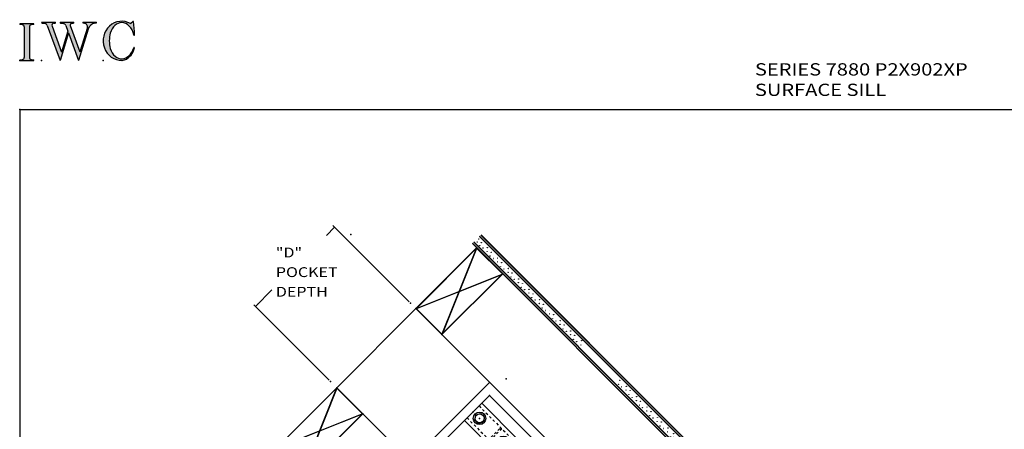
# Model space of a CAD drawing. Extents: x -46.7 to 34, y -45.8 to 47.6.
# Drawn here: x -46.7 to -6.6, y 18.6 to 35.3 of the extents above; entities that cross this region are included whole.
import ezdxf

# ---------------------------------------------------------------- set-up
doc = ezdxf.new("R2010")
doc.units = 0
doc.header["$MEASUREMENT"] = 0
for name, pattern in [('C_SOLID_L', [0]), ('C_SOLID_M', [0]), ('DSH1', [0.1, 0.05, -0.05])]:
    doc.linetypes.add(name, pattern=pattern)
doc.layers.get('0').update_dxf_attribs({"color": 8, "linetype": 'C_SOLID_M'})
doc.layers.add('DITTOS', color=7, linetype='C_SOLID_M')
doc.layers.add('SYMBOLS', color=7, linetype='C_SOLID_M')
doc.styles.get("Standard").update_dxf_attribs({"font": 'monotxt', "height": 0.164063})
doc.dimstyles.get("Standard").update_dxf_attribs({"dimtxt": 0.16, "dimasz": 0.18, "dimexe": 0.18, "dimexo": 0.06, "dimgap": 0.09, "dimtad": 1, "dimcen": 0.09, "dimazin": 3, "dimtfac": 1, "dimtix": 1, "dimtmove": 0, "dimatfit": 3, "dimtolj": 1, "dimtzin": 0})

# ---------------------------------------------------------------- blocks, each defined once
blk = doc.blocks.new('MO_001_S_118_42__S')
e = blk.add_hatch(color=0)
e.paths.add_polyline_path([(0.01, 0), (0.377, 0), (0.378, 0), (0.379, 0), (0.38, 0), (0.381, 0.001), (0.382, 0.001), (0.382, 0.002), (0.383, 0.002), (0.384, 0.003), (0.384, 0.004), (0.385, 0.004), (0.385, 0.005), (0.386, 0.006), (0.386, 0.007), (0.386, 0.008), (0.386, 0.009), (0.386, 0.01), (0.386, 0.011), (0.386, 0.011), (0.386, 0.012), (0.386, 0.013), (0.385, 0.014), (0.385, 0.015), (0.384, 0.016), (0.384, 0.016), (0.383, 0.017), (0.382, 0.017), (0.381, 0.018), (0.38, 0.018), (0.379, 0.019), (0.315, 0.028), (0.312, 0.028), (0.31, 0.029), (0.307, 0.03), (0.304, 0.03), (0.302, 0.031), (0.299, 0.033), (0.296, 0.034), (0.294, 0.035), (0.291, 0.037), (0.289, 0.038), (0.287, 0.04), (0.285, 0.042), (0.282, 0.044), (0.28, 0.046), (0.279, 0.048), (0.277, 0.05), (0.275, 0.052), (0.273, 0.055), (0.272, 0.057), (0.271, 0.06), (0.269, 0.062), (0.268, 0.065), (0.267, 0.067), (0.266, 0.07), (0.266, 0.073), (0.265, 0.076), (0.265, 0.079), (0.264, 0.081), (0.264, 0.087), (0.264, 0.913), (0.264, 0.916), (0.264, 0.919), (0.265, 0.921), (0.265, 0.924), (0.266, 0.927), (0.266, 0.93), (0.267, 0.933), (0.268, 0.935), (0.269, 0.938), (0.271, 0.94), (0.272, 0.943), (0.273, 0.945), (0.275, 0.948), (0.277, 0.95), (0.279, 0.952), (0.28, 0.954), (0.282, 0.956), (0.285, 0.958), (0.287, 0.96), (0.289, 0.962), (0.291, 0.963), (0.294, 0.965), (0.296, 0.966), (0.299, 0.967), (0.302, 0.969), (0.304, 0.97), (0.307, 0.97), (0.31, 0.971), (0.315, 0.972), (0.379, 0.981), (0.38, 0.982), (0.38, 0.982), (0.381, 0.982), (0.382, 0.983), (0.383, 0.983), (0.384, 0.984), (0.384, 0.984), (0.385, 0.985), (0.385, 0.986), (0.386, 0.987), (0.386, 0.988), (0.386, 0.989), (0.386, 0.99), (0.386, 0.99), (0.386, 0.991), (0.386, 0.992), (0.386, 0.993), (0.386, 0.994), (0.385, 0.995), (0.385, 0.996), (0.384, 0.996), (0.384, 0.997), (0.383, 0.998), (0.382, 0.998), (0.382, 0.999), (0.381, 0.999), (0.38, 1), (0.379, 1), (0.377, 1), (0.01, 1), (0.009, 1), (0.009, 1), (0.008, 1), (0.007, 0.999), (0.006, 0.999), (0.005, 0.998), (0.005, 0.998), (0.004, 0.997), (0.003, 0.996), (0.003, 0.996), (0.002, 0.995), (0.002, 0.994), (0.002, 0.993), (0.001, 0.992), (0.001, 0.991), (0.001, 0.99), (0.001, 0.989), (0.002, 0.989), (0.002, 0.988), (0.002, 0.987), (0.003, 0.986), (0.003, 0.985), (0.004, 0.984), (0.004, 0.984), (0.005, 0.983), (0.006, 0.983), (0.007, 0.982), (0.007, 0.982), (0.009, 0.981), (0.072, 0.972), (0.075, 0.972), (0.078, 0.971), (0.081, 0.97), (0.084, 0.97), (0.086, 0.969), (0.089, 0.967), (0.091, 0.966), (0.094, 0.965), (0.096, 0.963), (0.099, 0.962), (0.101, 0.96), (0.103, 0.958), (0.105, 0.956), (0.107, 0.954), (0.109, 0.952), (0.111, 0.95), (0.113, 0.948), (0.114, 0.945), (0.116, 0.943), (0.117, 0.94), (0.118, 0.938), (0.12, 0.935), (0.121, 0.933), (0.121, 0.93), (0.122, 0.927), (0.123, 0.924), (0.123, 0.921), (0.124, 0.919), (0.124, 0.913), (0.124, 0.087), (0.124, 0.084), (0.124, 0.081), (0.123, 0.079), (0.123, 0.076), (0.122, 0.073), (0.121, 0.07), (0.121, 0.067), (0.12, 0.065), (0.118, 0.062), (0.117, 0.06), (0.116, 0.057), (0.114, 0.055), (0.113, 0.052), (0.111, 0.05), (0.109, 0.048), (0.107, 0.046), (0.105, 0.044), (0.103, 0.042), (0.101, 0.04), (0.099, 0.038), (0.096, 0.037), (0.094, 0.035), (0.091, 0.034), (0.089, 0.033), (0.086, 0.031), (0.084, 0.03), (0.081, 0.03), (0.078, 0.029), (0.072, 0.028), (0.009, 0.019), (0.008, 0.018), (0.007, 0.018), (0.007, 0.018), (0.006, 0.017), (0.005, 0.017), (0.004, 0.016), (0.004, 0.016), (0.003, 0.015), (0.003, 0.014), (0.002, 0.013), (0.002, 0.012), (0.002, 0.011), (0.001, 0.011), (0.001, 0.01), (0.001, 0.009), (0.001, 0.008), (0.002, 0.007), (0.002, 0.006), (0.002, 0.005), (0.003, 0.004), (0.003, 0.004), (0.004, 0.003), (0.005, 0.002), (0.005, 0.002), (0.006, 0.001), (0.007, 0.001), (0.008, 0), (0.009, 0)])
e.dxf.unprotected_set("ltscale", 0)
at = {"color": 0, "linetype": 'C_SOLID_L'}
for p, q in [((0.072, 0.972), (0.009, 0.981)), ((0.377, 1), (0.01, 1)), ((0.124, 0.913), (0.124, 0.087)), ((0.264, 0.913), (0.264, 0.087)), ((0.379, 0.981), (0.315, 0.972)), ((0.009, 0.019), (0.072, 0.028)), ((0.01, 0), (0.377, 0)), ((0.315, 0.028), (0.379, 0.019))]:
    blk.add_line(p, q, dxfattribs=at)
for centre, start, end in [((0.064, 0.913), 0.0003, 81.7559), ((0.324, 0.913), 98.244, 180), ((0.064, 0.087), 278.2441, 359.9997), ((0.324, 0.087), 180.0001, 261.756)]:
    blk.add_arc(centre, 0.06, start, end, dxfattribs=at)
for centre, major_axis, ratio, start_param, end_param in [((0.01, 0.991), (0, 0.00931), 0.970002, 0, 3.007242), ((0.377, 0.991), (0, 0.00931), 0.970002, 3.28977, 6.283185), ((0.01, 0.009), (0, -0.00931), 0.97, 3.275944, 6.283185), ((0.377, 0.009), (0, -0.00931), 0.97, 0, 2.993415)]:
    blk.add_ellipse(centre, major_axis=major_axis, ratio=ratio, start_param=start_param, end_param=end_param, dxfattribs=at)
at = {"linetype": 'CONTINUOUS'}
blk.add_point((0, 0), dxfattribs=at).dxf.unprotected_set("ltscale", 0)
blk = doc.blocks.new('MO_001_S_118_56__S')
e = blk.add_hatch(color=0)
e.paths.add_polyline_path([(0.528, 1.04), (0.886, 1.04), (0.887, 1.04), (0.888, 1.04), (0.889, 1.04), (0.89, 1.039), (0.89, 1.039), (0.891, 1.038), (0.892, 1.038), (0.893, 1.037), (0.893, 1.036), (0.894, 1.035), (0.894, 1.034), (0.895, 1.034), (0.895, 1.033), (0.895, 1.032), (0.895, 1.031), (0.895, 1.03), (0.895, 1.029), (0.895, 1.028), (0.895, 1.027), (0.894, 1.026), (0.894, 1.025), (0.893, 1.024), (0.893, 1.023), (0.892, 1.023), (0.891, 1.022), (0.891, 1.021), (0.89, 1.021), (0.889, 1.021), (0.887, 1.02), (0.824, 1.011), (0.822, 1.01), (0.82, 1.01), (0.817, 1.009), (0.815, 1.008), (0.813, 1.007), (0.811, 1.006), (0.809, 1.005), (0.807, 1.003), (0.805, 1.002), (0.804, 1), (0.802, 0.999), (0.801, 0.997), (0.799, 0.995), (0.798, 0.993), (0.797, 0.991), (0.796, 0.989), (0.795, 0.986), (0.794, 0.984), (0.793, 0.982), (0.793, 0.979), (0.792, 0.977), (0.792, 0.975), (0.792, 0.972), (0.792, 0.97), (0.792, 0.967), (0.792, 0.965), (0.792, 0.962), (0.793, 0.96), (0.794, 0.956), (1.058, 0.234), (1.259, 0.895), (1.26, 0.9), (1.261, 0.906), (1.261, 0.911), (1.262, 0.917), (1.261, 0.922), (1.261, 0.928), (1.26, 0.933), (1.259, 0.939), (1.258, 0.944), (1.256, 0.95), (1.255, 0.955), (1.253, 0.96), (1.25, 0.965), (1.248, 0.969), (1.245, 0.974), (1.242, 0.979), (1.238, 0.983), (1.235, 0.987), (1.231, 0.991), (1.227, 0.994), (1.223, 0.998), (1.219, 1.001), (1.215, 1.004), (1.21, 1.006), (1.205, 1.009), (1.201, 1.011), (1.196, 1.012), (1.191, 1.014), (1.181, 1.016), (1.142, 1.022), (1.141, 1.022), (1.14, 1.022), (1.139, 1.022), (1.139, 1.023), (1.138, 1.023), (1.137, 1.024), (1.137, 1.025), (1.136, 1.025), (1.136, 1.026), (1.135, 1.027), (1.135, 1.028), (1.135, 1.029), (1.135, 1.03), (1.135, 1.031), (1.135, 1.031), (1.135, 1.032), (1.135, 1.033), (1.135, 1.034), (1.135, 1.035), (1.136, 1.036), (1.136, 1.037), (1.137, 1.037), (1.138, 1.038), (1.138, 1.038), (1.139, 1.039), (1.14, 1.039), (1.141, 1.04), (1.141, 1.04), (1.143, 1.04), (1.499, 1.04), (1.499, 1.04), (1.5, 1.04), (1.501, 1.04), (1.502, 1.039), (1.503, 1.039), (1.503, 1.038), (1.504, 1.038), (1.505, 1.037), (1.505, 1.036), (1.506, 1.036), (1.506, 1.035), (1.507, 1.034), (1.507, 1.033), (1.507, 1.032), (1.507, 1.031), (1.507, 1.03), (1.507, 1.03), (1.507, 1.029), (1.507, 1.028), (1.506, 1.027), (1.506, 1.026), (1.505, 1.025), (1.505, 1.025), (1.504, 1.024), (1.504, 1.023), (1.503, 1.023), (1.502, 1.022), (1.501, 1.022), (1.5, 1.022), (1.464, 1.016), (1.455, 1.015), (1.447, 1.013), (1.439, 1.011), (1.431, 1.009), (1.424, 1.007), (1.416, 1.004), (1.408, 1), (1.401, 0.997), (1.393, 0.993), (1.386, 0.989), (1.379, 0.985), (1.372, 0.98), (1.365, 0.975), (1.358, 0.97), (1.352, 0.965), (1.345, 0.959), (1.339, 0.953), (1.334, 0.947), (1.328, 0.94), (1.322, 0.934), (1.317, 0.927), (1.312, 0.92), (1.308, 0.913), (1.303, 0.905), (1.299, 0.898), (1.295, 0.89), (1.291, 0.882), (1.288, 0.874), (1.28, 0.853), (1.021, 0), (0.746, 0.751), (0.518, 0), (0.168, 0.959), (0.167, 0.962), (0.165, 0.964), (0.164, 0.967), (0.163, 0.969), (0.162, 0.971), (0.16, 0.974), (0.159, 0.976), (0.157, 0.978), (0.155, 0.98), (0.154, 0.982), (0.152, 0.984), (0.15, 0.986), (0.148, 0.988), (0.146, 0.99), (0.144, 0.992), (0.142, 0.993), (0.14, 0.995), (0.138, 0.996), (0.135, 0.998), (0.133, 0.999), (0.131, 1), (0.128, 1.001), (0.126, 1.002), (0.124, 1.003), (0.121, 1.004), (0.119, 1.005), (0.116, 1.006), (0.114, 1.006), (0.109, 1.007), (0.024, 1.02), (0.023, 1.02), (0.022, 1.021), (0.021, 1.021), (0.02, 1.021), (0.02, 1.022), (0.019, 1.023), (0.018, 1.023), (0.018, 1.024), (0.017, 1.025), (0.017, 1.026), (0.016, 1.027), (0.016, 1.028), (0.016, 1.029), (0.016, 1.03), (0.016, 1.031), (0.016, 1.032), (0.016, 1.033), (0.016, 1.034), (0.017, 1.035), (0.017, 1.035), (0.018, 1.036), (0.018, 1.037), (0.019, 1.038), (0.02, 1.038), (0.021, 1.039), (0.021, 1.039), (0.022, 1.04), (0.023, 1.04), (0.025, 1.04), (0.383, 1.04), (0.384, 1.04), (0.385, 1.04), (0.386, 1.04), (0.387, 1.039), (0.388, 1.039), (0.388, 1.038), (0.389, 1.038), (0.39, 1.037), (0.39, 1.036), (0.391, 1.035), (0.391, 1.034), (0.392, 1.034), (0.392, 1.033), (0.392, 1.032), (0.392, 1.031), (0.392, 1.03), (0.392, 1.029), (0.392, 1.028), (0.392, 1.027), (0.392, 1.026), (0.391, 1.025), (0.391, 1.024), (0.39, 1.023), (0.389, 1.023), (0.389, 1.022), (0.388, 1.021), (0.387, 1.021), (0.386, 1.021), (0.384, 1.02), (0.345, 1.014), (0.342, 1.014), (0.338, 1.013), (0.335, 1.012), (0.332, 1.01), (0.329, 1.009), (0.325, 1.007), (0.323, 1.006), (0.32, 1.003), (0.317, 1.001), (0.314, 0.999), (0.312, 0.996), (0.31, 0.994), (0.307, 0.991), (0.305, 0.988), (0.304, 0.985), (0.302, 0.981), (0.301, 0.978), (0.299, 0.974), (0.298, 0.971), (0.298, 0.967), (0.297, 0.964), (0.296, 0.96), (0.296, 0.956), (0.296, 0.953), (0.296, 0.949), (0.297, 0.945), (0.298, 0.942), (0.298, 0.938), (0.3, 0.933), (0.555, 0.233), (0.728, 0.801), (0.67, 0.959), (0.669, 0.962), (0.668, 0.964), (0.667, 0.967), (0.666, 0.969), (0.664, 0.971), (0.663, 0.974), (0.661, 0.976), (0.66, 0.978), (0.658, 0.98), (0.656, 0.982), (0.655, 0.984), (0.653, 0.986), (0.651, 0.988), (0.649, 0.99), (0.647, 0.992), (0.645, 0.993), (0.643, 0.995), (0.64, 0.996), (0.638, 0.998), (0.636, 0.999), (0.634, 1), (0.631, 1.001), (0.629, 1.002), (0.626, 1.003), (0.624, 1.004), (0.621, 1.005), (0.619, 1.006), (0.616, 1.006), (0.612, 1.007), (0.527, 1.02), (0.526, 1.02), (0.525, 1.021), (0.524, 1.021), (0.523, 1.021), (0.522, 1.022), (0.522, 1.023), (0.521, 1.023), (0.52, 1.024), (0.52, 1.025), (0.519, 1.026), (0.519, 1.027), (0.519, 1.028), (0.519, 1.029), (0.519, 1.03), (0.519, 1.031), (0.519, 1.032), (0.519, 1.033), (0.519, 1.034), (0.52, 1.035), (0.52, 1.035), (0.521, 1.036), (0.521, 1.037), (0.522, 1.038), (0.523, 1.038), (0.523, 1.039), (0.524, 1.039), (0.525, 1.04), (0.526, 1.04)])
e.dxf.unprotected_set("ltscale", 0)
at = {"color": 0, "linetype": 'C_SOLID_L'}
for p, q in [((0.024, 1.02), (0.109, 1.007)), ((0.025, 1.04), (0.383, 1.04)), ((0.168, 0.957), (0.518, 0)), ((0.3, 0.933), (0.555, 0.233)), ((0.344, 1.014), (0.384, 1.02)), ((0.527, 1.02), (0.612, 1.007)), ((0.528, 1.04), (0.886, 1.04)), ((0.671, 0.957), (0.728, 0.801)), ((0.794, 0.956), (1.058, 0.234)), ((0.824, 1.011), (0.887, 1.02)), ((1.28, 0.853), (1.021, 0)), ((1.26, 0.896), (1.058, 0.234)), ((1.142, 1.022), (1.181, 1.016)), ((1.143, 1.04), (1.499, 1.04)), ((1.461, 1.016), (1.5, 1.022)), ((0.746, 0.751), (0.518, 0)), ((0.728, 0.801), (0.555, 0.233)), ((0.746, 0.751), (1.021, 0))]:
    blk.add_line(p, q, dxfattribs=at)
for centre, major_axis, ratio, start_param, end_param in [((0.025, 1.03), (0, 0.01), 0.931, 6.281771, 9.276602), ((0.099, 0.928), (0, 0.08), 0.930999, 5.086449, 6.143659), ((0.352, 0.955), (0, 0.06), 0.930999, 0.138028, 1.944856), ((0.383, 1.03), (0, 0.01), 0.931002, 3.27594, 6.281771), ((0.528, 1.03), (0, 0.01), 0.931002, 6.281771, 9.276602), ((0.602, 0.928), (0, 0.08), 0.930999, 5.086449, 6.143659), ((0.829, 0.971), (0, 0.04), 0.930999, 0.138029, 1.942894), ((0.886, 1.03), (0, 0.01), 0.931002, 3.27594, 6.281771), ((1.143, 1.031), (0, 0.0092), 0.931001, 6.281771, 9.276602), ((1.168, 0.917), (0, 0.1), 0.930999, 4.508316, 6.143659), ((1.493, 0.778), (0, 0.24), 0.931, 0.139871, 1.254751), ((1.499, 1.031), (0, 0.0092), 0.931001, 3.27594, 6.281771)]:
    blk.add_ellipse(centre, major_axis=major_axis, ratio=ratio, start_param=start_param, end_param=end_param, dxfattribs=at)
at = {"linetype": 'CONTINUOUS'}
blk.add_point((0.016, 0), dxfattribs=at).dxf.unprotected_set("ltscale", 0)
blk = doc.blocks.new('MO_001_S_118_36__S')
e = blk.add_hatch(color=0)
e.paths.add_polyline_path([(0.503, 1.032), (0.492, 1.032), (0.481, 1.031), (0.47, 1.03), (0.458, 1.028), (0.447, 1.026), (0.436, 1.023), (0.425, 1.02), (0.414, 1.016), (0.403, 1.011), (0.393, 1.006), (0.382, 1.001), (0.372, 0.995), (0.361, 0.989), (0.351, 0.982), (0.341, 0.974), (0.331, 0.967), (0.321, 0.958), (0.312, 0.95), (0.303, 0.941), (0.293, 0.931), (0.285, 0.921), (0.276, 0.911), (0.268, 0.9), (0.259, 0.889), (0.252, 0.877), (0.244, 0.865), (0.237, 0.853), (0.23, 0.84), (0.19, 0.749), (0.187, 0.735), (0.184, 0.721), (0.181, 0.707), (0.178, 0.693), (0.176, 0.679), (0.174, 0.665), (0.172, 0.651), (0.17, 0.637), (0.169, 0.623), (0.167, 0.609), (0.166, 0.594), (0.166, 0.58), (0.165, 0.566), (0.165, 0.552), (0.165, 0.538), (0.165, 0.523), (0.165, 0.509), (0.166, 0.495), (0.166, 0.481), (0.167, 0.467), (0.169, 0.452), (0.17, 0.438), (0.172, 0.424), (0.174, 0.41), (0.176, 0.396), (0.178, 0.382), (0.181, 0.368), (0.184, 0.354), (0.214, 0.268), (0.227, 0.241), (0.242, 0.215), (0.259, 0.191), (0.276, 0.168), (0.295, 0.147), (0.314, 0.128), (0.335, 0.111), (0.356, 0.095), (0.378, 0.082), (0.4, 0.071), (0.423, 0.062), (0.447, 0.055), (0.47, 0.051), (0.494, 0.048), (0.518, 0.048), (0.542, 0.051), (0.566, 0.055), (0.589, 0.062), (0.612, 0.071), (0.635, 0.082), (0.657, 0.095), (0.678, 0.11), (0.698, 0.127), (0.718, 0.146), (0.736, 0.167), (0.754, 0.19), (0.77, 0.214), (0.785, 0.24), (0.831, 0.351), (0.831, 0.351), (0.831, 0.351), (0.831, 0.351), (0.831, 0.351), (0.831, 0.352), (0.831, 0.352), (0.831, 0.352), (0.831, 0.352), (0.831, 0.352), (0.832, 0.352), (0.832, 0.352), (0.832, 0.353), (0.832, 0.353), (0.832, 0.353), (0.832, 0.353), (0.832, 0.353), (0.832, 0.353), (0.832, 0.353), (0.832, 0.354), (0.833, 0.354), (0.833, 0.354), (0.833, 0.354), (0.833, 0.354), (0.833, 0.354), (0.833, 0.354), (0.833, 0.354), (0.833, 0.355), (0.834, 0.355), (0.834, 0.355), (0.835, 0.355), (0.835, 0.356), (0.836, 0.356), (0.837, 0.356), (0.838, 0.356), (0.838, 0.356), (0.839, 0.356), (0.84, 0.356), (0.841, 0.356), (0.842, 0.356), (0.842, 0.356), (0.843, 0.355), (0.844, 0.355), (0.844, 0.354), (0.845, 0.354), (0.846, 0.353), (0.846, 0.353), (0.847, 0.352), (0.847, 0.351), (0.848, 0.351), (0.848, 0.35), (0.848, 0.349), (0.848, 0.348), (0.848, 0.348), (0.848, 0.347), (0.848, 0.346), (0.848, 0.345), (0.848, 0.344), (0.848, 0.343), (0.845, 0.329), (0.841, 0.314), (0.838, 0.3), (0.833, 0.286), (0.828, 0.273), (0.823, 0.259), (0.817, 0.245), (0.811, 0.232), (0.805, 0.219), (0.798, 0.206), (0.79, 0.194), (0.782, 0.182), (0.774, 0.17), (0.765, 0.158), (0.756, 0.146), (0.747, 0.135), (0.737, 0.125), (0.726, 0.114), (0.716, 0.104), (0.705, 0.094), (0.694, 0.085), (0.682, 0.076), (0.67, 0.067), (0.658, 0.059), (0.646, 0.051), (0.633, 0.044), (0.62, 0.037), (0.607, 0.031), (0.58, 0.019), (0.578, 0.018), (0.576, 0.017), (0.574, 0.017), (0.571, 0.016), (0.569, 0.015), (0.567, 0.014), (0.565, 0.014), (0.562, 0.013), (0.56, 0.012), (0.558, 0.012), (0.555, 0.011), (0.553, 0.011), (0.551, 0.01), (0.548, 0.01), (0.546, 0.009), (0.544, 0.009), (0.541, 0.008), (0.539, 0.008), (0.537, 0.008), (0.534, 0.007), (0.532, 0.007), (0.53, 0.007), (0.527, 0.006), (0.525, 0.006), (0.522, 0.006), (0.52, 0.006), (0.518, 0.006), (0.515, 0.006), (0.51, 0.005), (0.449, 0.008), (0.389, 0.019), (0.331, 0.038), (0.275, 0.063), (0.222, 0.096), (0.174, 0.135), (0.13, 0.18), (0.092, 0.23), (0.06, 0.285), (0.035, 0.344), (0.016, 0.405), (0.004, 0.468), (0, 0.532), (0.003, 0.597), (0.014, 0.66), (0.031, 0.722), (0.056, 0.78), (0.087, 0.836), (0.124, 0.887), (0.167, 0.933), (0.214, 0.973), (0.266, 1.007), (0.322, 1.033), (0.38, 1.053), (0.439, 1.065), (0.5, 1.069), (0.561, 1.066), (0.621, 1.055), (0.745, 1.004), (0.745, 1.004), (0.746, 1.004), (0.746, 1.004), (0.746, 1.004), (0.747, 1.003), (0.747, 1.003), (0.747, 1.003), (0.748, 1.003), (0.748, 1.003), (0.748, 1.003), (0.749, 1.003), (0.749, 1.003), (0.75, 1.003), (0.75, 1.003), (0.75, 1.003), (0.751, 1.003), (0.751, 1.003), (0.751, 1.003), (0.752, 1.003), (0.752, 1.004), (0.752, 1.004), (0.753, 1.004), (0.753, 1.004), (0.753, 1.004), (0.754, 1.004), (0.754, 1.004), (0.754, 1.005), (0.754, 1.005), (0.755, 1.005), (0.812, 1.064), (0.813, 1.064), (0.813, 1.064), (0.813, 1.064), (0.813, 1.064), (0.814, 1.064), (0.814, 1.065), (0.814, 1.065), (0.814, 1.065), (0.815, 1.065), (0.815, 1.065), (0.815, 1.065), (0.816, 1.065), (0.816, 1.065), (0.816, 1.065), (0.816, 1.065), (0.817, 1.064), (0.817, 1.064), (0.817, 1.064), (0.817, 1.064), (0.818, 1.064), (0.818, 1.064), (0.818, 1.063), (0.818, 1.063), (0.818, 1.063), (0.819, 1.063), (0.819, 1.062), (0.819, 1.062), (0.819, 1.062), (0.819, 1.061), (0.821, 1.049), (0.822, 1.037), (0.824, 1.025), (0.825, 1.013), (0.827, 1.001), (0.828, 0.989), (0.83, 0.977), (0.831, 0.965), (0.832, 0.953), (0.834, 0.94), (0.835, 0.928), (0.836, 0.916), (0.837, 0.904), (0.839, 0.892), (0.84, 0.88), (0.841, 0.868), (0.842, 0.855), (0.843, 0.843), (0.844, 0.831), (0.844, 0.819), (0.845, 0.807), (0.846, 0.795), (0.847, 0.783), (0.848, 0.77), (0.848, 0.758), (0.849, 0.746), (0.85, 0.734), (0.85, 0.722), (0.851, 0.697), (0.851, 0.697), (0.851, 0.696), (0.851, 0.695), (0.851, 0.694), (0.851, 0.694), (0.85, 0.693), (0.85, 0.692), (0.849, 0.692), (0.849, 0.691), (0.848, 0.691), (0.847, 0.69), (0.847, 0.69), (0.846, 0.69), (0.845, 0.689), (0.844, 0.689), (0.844, 0.689), (0.843, 0.689), (0.842, 0.689), (0.841, 0.689), (0.841, 0.69), (0.84, 0.69), (0.839, 0.69), (0.838, 0.691), (0.838, 0.691), (0.837, 0.692), (0.837, 0.692), (0.836, 0.693), (0.836, 0.694), (0.819, 0.751), (0.814, 0.768), (0.807, 0.784), (0.8, 0.8), (0.793, 0.816), (0.786, 0.831), (0.778, 0.846), (0.769, 0.86), (0.76, 0.874), (0.751, 0.887), (0.742, 0.9), (0.732, 0.913), (0.722, 0.925), (0.711, 0.936), (0.701, 0.947), (0.69, 0.957), (0.679, 0.967), (0.667, 0.976), (0.655, 0.984), (0.643, 0.992), (0.631, 0.999), (0.619, 1.005), (0.607, 1.011), (0.594, 1.016), (0.581, 1.02), (0.568, 1.024), (0.556, 1.027), (0.543, 1.03), (0.53, 1.031)])
e.dxf.unprotected_set("ltscale", 0)
at = {"color": 0, "linetype": 'C_SOLID_L'}
blk.add_line((0.812, 1.064), (0.755, 1.005), dxfattribs=at)
for centre, radius, start, end in [((0.749, 1.011), 0.008, 239.9724, 315.3817), ((0.815, 1.061), 0.004, 7.8245, 135.38), ((-2.921, 0.547), 3.776, 2.2827, 7.8294), ((1.049, 0.537), 0.884, 166.1614, 193.7931), ((0.843, 0.697), 0.008, 193.4921, 2.282), ((0.423, 0.421), 0.432, 291.3752, 349.5636), ((0.838, 0.349), 0.00681, 121.8667, 166.2361), ((0.839, 0.347), 0.0095, 336.4107, 121.8667), ((0.508, 0.205), 0.2, 270.8348, 291.3752)]:
    blk.add_arc(centre, radius, start, end, dxfattribs=at)
for centre, major_axis, ratio, start_param, end_param in [((0.503, 0.537), (0, 0.532), 0.946428, 5.782583, 9.438372), ((0.503, 0.537), (0, 0.495), 0.7, 0, 1.129372), ((0.508, 0.537), (-0.004, 0.495), 0.7, 5.030866, 6.283185), ((0.507, 0.533), (0, 0.485), 0.721501, 2.011062, 4.326814)]:
    blk.add_ellipse(centre, major_axis=major_axis, ratio=ratio, start_param=start_param, end_param=end_param, dxfattribs=at)
at = {"linetype": 'CONTINUOUS'}
blk.add_point((0, 0), dxfattribs=at).dxf.unprotected_set("ltscale", 0)
blk.add_point((0, 0), dxfattribs=at).dxf.unprotected_set("ltscale", 0)
blk = doc.blocks.new('D_0009_')
at = {"linetype": 'CONTINUOUS'}
blk.add_point((0, 0), dxfattribs=at).dxf.unprotected_set("ltscale", 0)
at = {"layer": 'SYMBOLS', "linetype": 'CONTINUOUS'}
for name, p in [('MO_001_S_118_36__S', (2.27, 0)), ('MO_001_S_118_42__S', (0, 0)), ('MO_001_S_118_56__S', (0.58, 0))]:
    blk.add_blockref(name, p, dxfattribs=at).dxf.unprotected_set("ltscale", 0)
blk = doc.blocks.new('D_0010_')
at = {"linetype": 'CONTINUOUS'}
for q in [(34, 33.525), (-46.741, -43.942)]:
    blk.add_line((-46.741, 33.525), q, dxfattribs=at)
blk.add_point((-46.741, 33.525), dxfattribs=at).dxf.unprotected_set("ltscale", 0)
at = {"layer": 'DITTOS', "linetype": 'CONTINUOUS', "xscale": 1.5, "yscale": 1.5, "zscale": 1.5}
blk.add_blockref('D_0009_', (-46.741, 35.525), dxfattribs=at).dxf.unprotected_set("ltscale", 0)
at = {"linetype": 'C_SOLID_L', "insert": (-16.765, 34.083), "char_height": 0.5, "attachment_point": 7}
blk.add_mtext('\\W1.20;SERIES 7880 P2X902XP   SURFACE SILL', dxfattribs=at).dxf.unprotected_set("ltscale", 0)
blk = doc.blocks.new('D_0006_')
at = {"linetype": 'CONTINUOUS'}
for p, q in [((1.164, 4.001), (-13.749, 4.001)), ((1.154, 3.991), (-13.749, 3.991)), ((1.085, 3.922), (-13.749, 3.922)), ((1.075, 3.913), (-13.749, 3.913)), ((0.606, 3.644), (0.477, 3.636)), ((0.608, 3.637), (0.479, 3.629)), ((0.605, 3.644), (0.98, 3.861)), ((0.608, 3.637), (0.984, 3.855)), ((0.802, 3.43), (1.018, 3.819)), ((0.809, 3.428), (1.024, 3.815)), ((1.075, 0.107), (1.075, 3.913)), ((1.085, 0.107), (1.085, 3.922)), ((1.154, 0.107), (1.154, 3.991)), ((1.164, 0.106), (1.164, 4.001)), ((0.752, 3.589), (-13.749, 3.589)), ((0.742, 3.579), (-13.749, 3.579)), ((0.674, 3.511), (-13.749, 3.511)), ((0.664, 3.501), (-13.749, 3.501)), ((0.12, 0.104), (0.12, 3.501)), ((0.13, 0.105), (0.13, 3.501)), ((0.198, 0.105), (0.198, 3.501)), ((0.208, 0.105), (0.208, 3.501)), ((0.532, 0.105), (0.532, 3.501)), ((0.542, 0.105), (0.542, 3.501)), ((0.61, 0.105), (0.61, 3.501)), ((0.62, 0.104), (0.62, 3.501)), ((0.664, 0.106), (0.664, 3.501)), ((0.674, 0.107), (0.674, 3.511)), ((0.742, 0.107), (0.742, 3.579)), ((0.752, 0.107), (0.752, 3.589)), ((0.797, 3.323), (0.802, 3.43)), ((0.804, 3.321), (0.809, 3.428)), ((0.12, 0.104), (0.62, 0.104)), ((0.664, 0.106), (1.164, 0.106))]:
    blk.add_line(p, q, dxfattribs=at)
for centre, radius in [((-13.699, 3.817), 0.00548), ((-13.653, 3.69), 0.00548), ((-13.514, 3.785), 0.00548), ((-13.477, 3.652), 0.00548), ((-13.31, 3.676), 0.00548), ((-13.193, 3.812), 0.00548), ((-13.093, 3.701), 0.00548), ((-12.953, 3.795), 0.00548), ((-12.877, 3.652), 0.00548), ((-12.71, 3.676), 0.00548), ((-12.593, 3.812), 0.00548), ((-12.493, 3.701), 0.00548), ((-12.353, 3.795), 0.00548), ((-12.277, 3.652), 0.00548), ((-12.11, 3.676), 0.00548), ((-11.993, 3.812), 0.00548), ((-11.893, 3.701), 0.00548), ((-11.753, 3.795), 0.00548), ((-11.677, 3.652), 0.00548), ((-11.51, 3.676), 0.00548), ((-11.393, 3.812), 0.00548), ((-11.293, 3.701), 0.00548), ((-11.153, 3.795), 0.00548), ((-11.077, 3.652), 0.00548), ((-10.91, 3.676), 0.00548), ((-10.793, 3.812), 0.00548), ((-10.693, 3.701), 0.00548), ((-10.553, 3.795), 0.00548), ((-10.477, 3.652), 0.00548), ((-10.31, 3.676), 0.00548), ((-10.193, 3.812), 0.00548), ((-10.093, 3.701), 0.00548), ((-9.953, 3.795), 0.00548), ((-9.877, 3.652), 0.00548), ((-9.71, 3.676), 0.00548), ((-9.593, 3.812), 0.00548), ((-9.493, 3.701), 0.00548), ((-9.353, 3.795), 0.00548), ((-9.277, 3.652), 0.00548), ((-9.11, 3.676), 0.00548), ((-8.993, 3.812), 0.00548), ((-8.893, 3.701), 0.00548), ((-8.753, 3.795), 0.00548), ((-8.677, 3.652), 0.00548), ((-8.51, 3.676), 0.00548), ((-8.393, 3.812), 0.00548), ((-8.293, 3.701), 0.00548), ((-8.153, 3.805), 0.00548), ((-8.077, 3.652), 0.00548), ((-7.91, 3.676), 0.00548), ((-7.793, 3.852), 0.00548), ((-7.693, 3.701), 0.00548), ((-5.553, 3.805), 0.00548), ((-5.477, 3.652), 0.00548), ((-5.31, 3.676), 0.00548), ((-5.193, 3.822), 0.00548), ((-5.092, 3.701), 0.00548), ((-4.953, 3.805), 0.00548), ((-4.877, 3.652), 0.00548), ((-4.71, 3.676), 0.00548), ((-4.593, 3.822), 0.00548), ((-4.492, 3.701), 0.00548), ((-4.353, 3.805), 0.00548), ((-4.277, 3.652), 0.00548), ((-4.11, 3.676), 0.00548), ((-3.993, 3.822), 0.00548), ((-3.892, 3.701), 0.00548), ((-3.753, 3.805), 0.00548), ((-3.677, 3.652), 0.00548), ((-3.51, 3.676), 0.00548), ((-3.393, 3.822), 0.00548), ((-3.292, 3.701), 0.00548), ((-3.153, 3.805), 0.00548), ((-3.077, 3.652), 0.00548), ((-2.91, 3.676), 0.00548), ((-2.793, 3.822), 0.00548), ((-2.692, 3.701), 0.00548), ((-2.477, 3.652), 0.00548), ((-2.468, 3.822), 0.00548), ((-2.367, 3.701), 0.00548), ((-2.193, 3.822), 0.00548), ((-2.152, 3.652), 0.00548), ((-1.985, 3.676), 0.00548), ((-1.868, 3.822), 0.00548), ((-1.767, 3.701), 0.00548), ((-1.628, 3.805), 0.00548), ((-1.552, 3.652), 0.00548), ((-1.385, 3.676), 0.00548), ((-1.268, 3.822), 0.00548), ((-1.167, 3.701), 0.00548), ((-1.028, 3.805), 0.00548), ((-0.952, 3.652), 0.00548), ((-0.785, 3.676), 0.00548), ((-0.668, 3.822), 0.00548), ((-0.668, 3.822), 0.00548), ((-0.567, 3.701), 0.00548), ((-0.567, 3.701), 0.00548), ((-0.428, 3.805), 0.00548), ((-0.428, 3.805), 0.00548), ((-0.352, 3.652), 0.00548), ((-0.352, 3.652), 0.00548), ((-0.185, 3.676), 0.00548), ((-0.185, 3.676), 0.00548), ((-0.141, 3.813), 0.00548), ((0.033, 3.701), 0.00548), ((0.172, 3.805), 0.00548), ((0.248, 3.652), 0.00548), ((0.358, 3.797), 0.00548), ((0.449, 3.678), 0.00548), ((0.618, 3.823), 0.00548), ((0.176, 3.322), 0.005), ((0.377, 3.329), 0.00548), ((0.962, 3.487), 0.00548), ((0.996, 3.28), 0.00548), ((0.307, 3.115), 0.00548), ((0.307, 3.115), 0.00548), ((0.425, 2.978), 0.00548), ((0.425, 2.978), 0.00548), ((0.85, 3.117), 0.00548), ((0.85, 3.117), 0.00548), ((0.969, 2.98), 0.00548), ((0.969, 2.98), 0.00548), ((0.262, 2.776), 0.00548), ((0.262, 2.776), 0.00548), ((0.307, 2.415), 0.00548), ((0.307, 2.415), 0.00548), ((0.427, 2.629), 0.00548), ((0.427, 2.629), 0.00548), ((0.805, 2.778), 0.00548), ((0.805, 2.778), 0.00548), ((0.85, 2.417), 0.00548), ((0.85, 2.417), 0.00548), ((0.971, 2.631), 0.00548), ((0.971, 2.631), 0.00548), ((0.262, 2.076), 0.00548), ((0.262, 2.076), 0.00548), ((0.262, 2.076), 0.00548), ((0.262, 2.076), 0.00548), ((0.425, 2.278), 0.00548), ((0.425, 2.278), 0.00548), ((0.805, 2.078), 0.00548), ((0.805, 2.078), 0.00548), ((0.805, 2.078), 0.00548), ((0.805, 2.078), 0.00548), ((0.969, 2.28), 0.00548), ((0.969, 2.28), 0.00548), ((0.307, 1.715), 0.00548), ((0.307, 1.715), 0.00548), ((0.427, 1.929), 0.00548), ((0.427, 1.929), 0.00548), ((0.427, 1.929), 0.00548), ((0.427, 1.929), 0.00548), ((0.85, 1.717), 0.00548), ((0.85, 1.717), 0.00548), ((0.971, 1.931), 0.00548), ((0.971, 1.931), 0.00548), ((0.971, 1.931), 0.00548), ((0.971, 1.931), 0.00548), ((0.262, 1.376), 0.00548), ((0.262, 1.376), 0.00548), ((0.262, 1.376), 0.00548), ((0.262, 1.376), 0.00548), ((0.425, 1.578), 0.00548), ((0.425, 1.578), 0.00548), ((0.427, 1.229), 0.00548), ((0.427, 1.229), 0.00548), ((0.427, 1.229), 0.00548), ((0.427, 1.229), 0.00548), ((0.805, 1.378), 0.00548), ((0.805, 1.378), 0.00548), ((0.805, 1.378), 0.00548), ((0.805, 1.378), 0.00548), ((0.969, 1.58), 0.00548), ((0.969, 1.58), 0.00548), ((0.971, 1.231), 0.00548), ((0.971, 1.231), 0.00548), ((0.971, 1.231), 0.00548), ((0.971, 1.231), 0.00548), ((0.307, 1.015), 0.00548), ((0.307, 1.015), 0.00548), ((0.425, 0.878), 0.00548), ((0.425, 0.878), 0.00548), ((0.85, 1.017), 0.00548), ((0.85, 1.017), 0.00548), ((0.969, 0.88), 0.00548), ((0.969, 0.88), 0.00548), ((0.262, 0.676), 0.00548), ((0.262, 0.676), 0.00548), ((0.262, 0.676), 0.00548), ((0.262, 0.676), 0.00548), ((0.427, 0.529), 0.00548), ((0.427, 0.529), 0.00548), ((0.427, 0.529), 0.00548), ((0.427, 0.529), 0.00548), ((0.805, 0.678), 0.00548), ((0.805, 0.678), 0.00548), ((0.805, 0.678), 0.00548), ((0.805, 0.678), 0.00548), ((0.971, 0.531), 0.00548), ((0.971, 0.531), 0.00548), ((0.971, 0.531), 0.00548), ((0.971, 0.531), 0.00548), ((0.297, 0.172), 0.00548), ((0.307, 0.315), 0.00548), ((0.307, 0.315), 0.00548), ((0.425, 0.178), 0.00548), ((0.425, 0.178), 0.00548), ((0.841, 0.175), 0.00548), ((0.85, 0.317), 0.00548), ((0.85, 0.317), 0.00548), ((0.969, 0.18), 0.00548), ((0.969, 0.18), 0.00548)]:
    blk.add_circle(centre, radius, dxfattribs=at)
for radius in [0.0396, 0.0324]:
    blk.add_arc((1.016, 3.851), radius, 272.1329, 173.8728, dxfattribs=at)
for p in [(-1.5, 3.5), (0, 3.5), (0, 3.5), (-1.5, 0), (0, 0), (0, 0), (0, 0), (1.297, 0.149)]:
    blk.add_point(p, dxfattribs=at).dxf.unprotected_set("ltscale", 0)
blk = doc.blocks.new('D_0005_')
at = {"linetype": 'CONTINUOUS'}
for p, q in [((-1.5, 3.5), (-1.5, 0)), ((-1.5, 3.5), (0, 3.5)), ((-1.491, 3.5), (-1.491, 0)), ((-1.491, 3.491), (-0.009, 3.491)), ((-1.491, 0.021), (-0.009, 3.479)), ((-1.491, 3.479), (-0.009, 0.021)), ((-1.491, 3.456), (-0.013, 0.009)), ((-1.486, 0.009), (-0.009, 3.456)), ((-0.009, 3.5), (-0.009, 0.009)), ((0, 3.5), (0, 0)), ((-1.5, 0), (0, 0)), ((-1.491, 0.009), (-0.009, 0.009))]:
    blk.add_line(p, q, dxfattribs=at)
for p in [(-1.5, 3.5), (0, 3.5), (-1.5, 0), (0, 0)]:
    blk.add_point(p, dxfattribs=at).dxf.unprotected_set("ltscale", 0)
blk = doc.blocks.new('D_0001_')
at = {"linetype": 'CONTINUOUS'}
for p, q in [((-2.153, 0.008), (-2.525, 0.009)), ((-2.154, -0.001), (-2.525, 0)), ((-1.671, 0.008), (-2.021, 0.009)), ((-1.171, 0.007), (-1.544, 0.008)), ((-0.867, 0.008), (-1.032, 0.009)), ((-0.636, 0.008), (-0.868, 0.009)), ((-0.139, 0.007), (-0.516, 0.008)), ((-1.672, -0.001), (-2.02, 0)), ((-1.172, -0.002), (-1.543, -0.001)), ((-0.867, -0.001), (-1.032, 0)), ((-0.636, -0.001), (-0.866, 0)), ((-0.141, -0.002), (-0.516, -0.001))]:
    blk.add_line(p, q, dxfattribs=at)
at = {"linetype": 'CONTINUOUS', "flags": 128}
for points in [[(-2.082, -0.038), (-2.114, -0.01), (-2.151, 0.008), (-2.152, 0.008), (-2.153, 0.008)], [(-2.026, 0.008), (-2.026, 0.008), (-2.027, 0.007), (-2.065, -0.01), (-2.096, -0.038)], [(-1.601, -0.038), (-1.632, -0.01), (-1.67, 0.008), (-1.671, 0.008), (-1.671, 0.008)], [(-1.544, 0.008), (-1.545, 0.008), (-1.546, 0.007), (-1.583, -0.01), (-1.615, -0.038)], [(-1.101, -0.04), (-1.132, -0.011), (-1.17, 0.006), (-1.171, 0.007), (-1.171, 0.007)], [(-1.033, 0.009), (-1.039, 0.008), (-1.046, 0.006), (-1.083, -0.012), (-1.115, -0.04)], [(-0.569, -0.038), (-0.6, -0.01), (-0.638, 0.008), (-0.638, 0.008), (-0.638, 0.008)], [(-0.518, 0.006), (-0.553, -0.011), (-0.583, -0.038)], [(-0.069, -0.039), (-0.1, -0.011), (-0.138, 0.007), (-0.139, 0.007), (-0.139, 0.007)], [(-0.001, 0.009), (-0.007, 0.008), (-0.014, 0.006), (-0.052, -0.012), (-0.083, -0.039)], [(-2.089, -0.044), (-2.118, -0.018), (-2.154, -0.001)], [(-2.025, -0.001), (-2.06, -0.018), (-2.089, -0.044)], [(-1.608, -0.044), (-1.637, -0.018), (-1.672, -0.001)], [(-1.543, -0.001), (-1.579, -0.018), (-1.608, -0.044)], [(-1.108, -0.045), (-1.137, -0.019), (-1.172, -0.002)], [(-1.032, 0), (-1.038, -0.001), (-1.043, -0.003), (-1.079, -0.019), (-1.108, -0.045)], [(-0.576, -0.044), (-0.605, -0.018), (-0.641, -0.001), (-0.641, -0.001), (-0.641, -0.001)], [(-0.515, -0.002), (-0.548, -0.019), (-0.576, -0.044)], [(-0.076, -0.045), (-0.105, -0.019), (-0.141, -0.002)], [(0, 0), (-0.006, -0.001), (-0.011, -0.003), (-0.047, -0.019), (-0.076, -0.045)]]:
    blk.add_lwpolyline(points, dxfattribs=at)
at = {"linetype": 'CONTINUOUS'}
for centre in [(-2.363, 0.972), (-2.108, 0.862), (-1.882, 0.972), (-1.627, 0.862), (-1.363, 0.972), (-1.116, 0.862), (-0.854, 0.97), (-0.581, 0.858), (-0.321, 0.978), (-0.062, 0.866), (-2.363, 0.598), (-2.36, 0.782), (-2.36, 0.432), (-2.108, 0.678), (-2.108, 0.512), (-1.882, 0.598), (-1.879, 0.782), (-1.879, 0.432), (-1.627, 0.678), (-1.627, 0.512), (-1.363, 0.598), (-1.36, 0.782), (-1.36, 0.432), (-1.116, 0.512), (-1.113, 0.672), (-0.851, 0.78), (-0.851, 0.591), (-0.851, 0.43), (-0.581, 0.674), (-0.581, 0.508), (-0.321, 0.604), (-0.318, 0.788), (-0.318, 0.438), (-0.062, 0.516), (-0.059, 0.677), (-2.363, 0.258), (-2.36, 0.092), (-2.108, 0.338), (-2.108, 0.172), (-1.882, 0.258), (-1.879, 0.092), (-1.627, 0.338), (-1.627, 0.172), (-1.363, 0.258), (-1.36, 0.092), (-1.116, 0.172), (-1.113, 0.332), (-0.851, 0.251), (-0.851, 0.09), (-0.581, 0.334), (-0.581, 0.168), (-0.321, 0.264), (-0.318, 0.098), (-0.062, 0.176), (-0.059, 0.337)]:
    blk.add_circle(centre, 0.005, dxfattribs=at)
for p in [(-0.321, 0.978), (-0.062, 0.866), (-0.059, 0.677), (-2.525, 0), (-2.043, 0), (0, 0), (-2.154, -0.001), (-2.154, -0.001), (-2.025, -0.001), (-2.025, -0.001), (-1.672, -0.001), (-1.672, -0.001), (-1.543, -0.001), (-1.543, -0.001), (-1.172, -0.002), (-1.172, -0.002), (-1.032, 0), (-0.867, -0.001)]:
    blk.add_point(p, dxfattribs=at).dxf.unprotected_set("ltscale", 0)
blk = doc.blocks.new('D_0007_')
at = {"linetype": 'CONTINUOUS'}
for p, q in [((0.022, 1.904), (0.021, 1.527)), ((0.031, 1.903), (0.03, 1.527)), ((0.02, 1.407), (0.02, 1.175)), ((0.029, 1.407), (0.029, 1.178)), ((0.02, 1.176), (0.02, 1.011)), ((0.022, 0.872), (0.021, 0.499)), ((0.029, 1.176), (0.029, 1.011)), ((0.031, 0.871), (0.03, 0.5)), ((-1.671, 0.008), (-2.043, 0.009)), ((-1.672, -0.001), (-2.043, 0)), ((-1.171, 0.007), (-1.544, 0.008)), ((-0.867, 0.008), (-1.032, 0.009)), ((-0.636, 0.008), (-0.868, 0.009)), ((-0.139, 0.007), (-0.516, 0.008)), ((0.02, 0.372), (0.02, 0)), ((0.029, 0.371), (0.029, 0)), ((-1.172, -0.002), (-1.543, -0.001)), ((-0.867, -0.001), (-1.032, 0)), ((-0.636, -0.001), (-0.866, 0)), ((-0.141, -0.002), (-0.516, -0.001))]:
    blk.add_line(p, q, dxfattribs=at)
at = {"linetype": 'CONTINUOUS', "flags": 128}
for points in [[(0.02, 2.042), (0.021, 2.036), (0.022, 2.029), (0.04, 1.992), (0.068, 1.96)], [(0.029, 2.043), (0.03, 2.037), (0.031, 2.032), (0.048, 1.996), (0.074, 1.967)], [(0.068, 1.974), (0.04, 1.943), (0.022, 1.905), (0.022, 1.905), (0.022, 1.904)], [(0.074, 1.967), (0.048, 1.938), (0.031, 1.903)], [(0.067, 1.474), (0.039, 1.443), (0.021, 1.405), (0.021, 1.405), (0.021, 1.405)], [(0.022, 1.526), (0.04, 1.49), (0.067, 1.46)], [(0.073, 1.467), (0.046, 1.438), (0.029, 1.403), (0.029, 1.403), (0.029, 1.403)], [(0.031, 1.528), (0.047, 1.495), (0.073, 1.467)], [(0.02, 1.011), (0.021, 1.004), (0.022, 0.998), (0.04, 0.96), (0.068, 0.929)], [(0.068, 0.942), (0.04, 0.911), (0.022, 0.873), (0.022, 0.873), (0.022, 0.872)], [(0.029, 1.011), (0.03, 1.006), (0.031, 1), (0.048, 0.965), (0.074, 0.935)], [(0.074, 0.935), (0.048, 0.906), (0.031, 0.871)], [(0.021, 0.499), (0.021, 0.498), (0.021, 0.498), (0.039, 0.46), (0.067, 0.429)], [(0.067, 0.442), (0.039, 0.411), (0.021, 0.373), (0.021, 0.373), (0.021, 0.372)], [(0.03, 0.5), (0.047, 0.465), (0.073, 0.435)], [(0.073, 0.435), (0.046, 0.406), (0.03, 0.371)], [(-1.601, -0.038), (-1.632, -0.01), (-1.67, 0.008), (-1.671, 0.008), (-1.671, 0.008)], [(-1.544, 0.008), (-1.545, 0.008), (-1.546, 0.007), (-1.583, -0.01), (-1.615, -0.038)], [(-1.101, -0.04), (-1.132, -0.011), (-1.17, 0.006), (-1.171, 0.007), (-1.171, 0.007)], [(-1.033, 0.009), (-1.039, 0.008), (-1.046, 0.006), (-1.083, -0.012), (-1.115, -0.04)], [(-0.569, -0.038), (-0.6, -0.01), (-0.638, 0.008), (-0.638, 0.008), (-0.638, 0.008)], [(-0.518, 0.006), (-0.553, -0.011), (-0.583, -0.038)], [(-0.069, -0.039), (-0.1, -0.011), (-0.138, 0.007), (-0.139, 0.007), (-0.139, 0.007)], [(-0.001, 0.009), (-0.007, 0.008), (-0.014, 0.006), (-0.052, -0.012), (-0.083, -0.039)], [(-1.608, -0.044), (-1.637, -0.018), (-1.672, -0.001)], [(-1.543, -0.001), (-1.579, -0.018), (-1.608, -0.044)], [(-1.108, -0.045), (-1.137, -0.019), (-1.172, -0.002)], [(-1.032, 0), (-1.038, -0.001), (-1.043, -0.003), (-1.079, -0.019), (-1.108, -0.045)], [(-0.576, -0.044), (-0.605, -0.018), (-0.641, -0.001), (-0.641, -0.001), (-0.641, -0.001)], [(-0.515, -0.002), (-0.548, -0.019), (-0.576, -0.044)], [(-0.076, -0.045), (-0.105, -0.019), (-0.141, -0.002)], [(0, 0), (-0.006, -0.001), (-0.011, -0.003), (-0.047, -0.019), (-0.076, -0.045)]]:
    blk.add_lwpolyline(points, dxfattribs=at)
at = {"linetype": 'CONTINUOUS'}
for centre in [(-0.949, 1.722), (-0.838, 1.981), (-0.76, 1.725), (-0.648, 1.984), (-0.575, 1.722), (-0.488, 1.981), (-0.41, 1.725), (-0.308, 1.984), (-0.235, 1.722), (-0.148, 1.981), (-0.07, 1.725), (-0.83, 1.462), (-0.645, 1.462), (-0.48, 1.462), (-0.305, 1.462), (-0.14, 1.462), (-1.882, 0.972), (-1.627, 0.862), (-1.363, 0.972), (-1.116, 0.862), (-0.941, 1.189), (-0.833, 0.927), (-0.752, 1.192), (-0.644, 0.93), (-0.562, 1.192), (-0.483, 0.927), (-0.402, 1.192), (-0.304, 0.93), (-0.222, 1.192), (-0.143, 0.927), (-0.062, 1.192), (-1.882, 0.598), (-1.879, 0.782), (-1.879, 0.432), (-1.627, 0.678), (-1.627, 0.512), (-1.363, 0.598), (-1.36, 0.782), (-1.36, 0.432), (-1.116, 0.512), (-1.113, 0.672), (-0.943, 0.68), (-0.834, 0.416), (-0.754, 0.683), (-0.649, 0.416), (-0.569, 0.68), (-0.484, 0.416), (-0.404, 0.683), (-0.309, 0.416), (-0.229, 0.68), (-0.144, 0.416), (-0.064, 0.683), (-1.882, 0.258), (-1.879, 0.092), (-1.627, 0.338), (-1.627, 0.172), (-1.363, 0.258), (-1.36, 0.092), (-1.116, 0.172), (-1.113, 0.332), (-0.943, 0.161), (-0.754, 0.165), (-0.569, 0.161), (-0.404, 0.165), (-0.229, 0.161), (-0.064, 0.165)]:
    blk.add_circle(centre, 0.005, dxfattribs=at)
for p in [(0.029, 2.043), (-0.949, 1.722), (-0.838, 1.981), (-0.648, 1.984), (0.031, 0.871), (0.03, 0.5), (-2.043, 0), (0, 0), (0.029, 0), (0.03, 0.371), (0.03, 0.371), (-1.672, -0.001), (-1.672, -0.001), (-1.543, -0.001), (-1.172, -0.002)]:
    blk.add_point(p, dxfattribs=at).dxf.unprotected_set("ltscale", 0)
blk = doc.blocks.new('D_0042_')
at = {"linetype": 'CONTINUOUS'}
for p, q in [((-13.5, 4.565), (-1.634, 4.565)), ((-13.5, 4.565), (-13.5, 0)), ((-13.5, 0), (-1.687, 0))]:
    blk.add_line(p, q, dxfattribs=at)
for p in [(-13.5, 8.065), (-12, 8.065), (-1.5, 8.065), (0, 8.065), (-13.5, 4.565), (-13.5, 4.565), (-12, 4.565), (-12, 4.565), (-1.5, 4.565), (0, 4.565), (0, 4.565), (-13.5, 0), (-13.5, 0), (-12, 0), (-12, 0), (-1.5, 0), (0, 0), (0, 0), (-13.5, -3.5), (-12, -3.5), (-1.5, -3.5), (0, -3.5)]:
    blk.add_point(p, dxfattribs=at).dxf.unprotected_set("ltscale", 0)
at = {"layer": 'DITTOS', "linetype": 'CONTINUOUS'}
for name, p in [('D_0006_', (0, 4.565)), ('D_0005_', (-12, 4.565)), ('D_0005_', (0, 4.565)), ('D_0007_', (1.261, -4.566))]:
    blk.add_blockref(name, p, dxfattribs=at).dxf.unprotected_set("ltscale", 0)
at = {"layer": 'DITTOS', "linetype": 'CONTINUOUS', "xscale": -1, "rotation": 179.9999999999998}
for p in [(-12, 0), (-1.5, 0), (0, 0)]:
    blk.add_blockref('D_0005_', p, dxfattribs=at).dxf.unprotected_set("ltscale", 0)
at = {"layer": 'DITTOS', "linetype": 'CONTINUOUS'}
for p, rotation in [((1.29, 0), 90), ((-10.881, -4.566), 360), ((-8.356, -4.566), 360), ((-5.831, -4.566), 360), ((-3.307, -4.566), 360), ((-0.782, -4.566), 360)]:
    blk.add_blockref('D_0001_', p, dxfattribs=dict(at, rotation=rotation)).dxf.unprotected_set("ltscale", 0)
blk = doc.blocks.new('MO_001_S_199_29_')
at = {"linetype": 'CONTINUOUS'}
for p, q in [((-0.212, 0), (-0.106, 0.184)), ((-0.106, 0.184), (0.106, 0.184)), ((0.106, 0.184), (0.212, 0)), ((-0.212, 0), (-0.106, -0.184)), ((-0.106, -0.184), (0.106, -0.184)), ((0.106, -0.184), (0.212, 0))]:
    blk.add_line(p, q, dxfattribs=at)
for radius in [0.255, 0.184]:
    blk.add_circle((0, 0), radius, dxfattribs=at)
blk.add_point((0, 0), dxfattribs=at).dxf.unprotected_set("ltscale", 0)
blk = doc.blocks.new('D_0013_')
at = {"color": 6, "linetype": 'CONTINUOUS'}
for p, q in [((0, 0.5), (2.125, 0.5)), ((0, -0.5), (2.125, -0.5))]:
    blk.add_line(p, q, dxfattribs=at)
at = {"color": 9, "linetype": 'CONTINUOUS'}
for p, q in [((2.125, 0.5), (2.125, -0.5)), ((2.125, 0.5), (2.438, 0.5)), ((2.5, 0.438), (2.5, -0.438)), ((2.125, -0.5), (2.438, -0.5))]:
    blk.add_line(p, q, dxfattribs=at)
at = {"color": 6, "linetype": 'DSH1'}
for p, q in [((0, 0.344), (2.125, 0.344)), ((0, -0.344), (2.125, -0.344))]:
    blk.add_line(p, q, dxfattribs=at)
at = {"color": 9, "linetype": 'DSH1', "ltscale": 0.87677}
for p, q in [((1.25, 0.282), (1.312, 0.344)), ((1.25, -0.282), (1.312, -0.344))]:
    blk.add_line(p, q, dxfattribs=at)
at = {"color": 9, "linetype": 'DSH1'}
for p, q in [((1.25, 0.282), (1.25, -0.282)), ((1.312, 0.344), (1.312, -0.344))]:
    blk.add_line(p, q, dxfattribs=at)
at = {"color": 9, "linetype": 'CONTINUOUS'}
for centre, start, end in [((2.438, 0.438), 0, 90), ((2.438, -0.438), 270, 0)]:
    blk.add_arc(centre, 0.062, start, end, dxfattribs=at)
at = {"linetype": 'CONTINUOUS'}
blk.add_point((0, 0), dxfattribs=at).dxf.unprotected_set("ltscale", 0)
at = {"layer": 'SYMBOLS', "color": 140, "linetype": 'CONTINUOUS'}
for p in [(0.375, 0), (1.75, 0)]:
    blk.add_blockref('MO_001_S_199_29_', p, dxfattribs=at).dxf.unprotected_set("ltscale", 0)
blk = doc.blocks.new('D_0039_')
at = {"linetype": 'CONTINUOUS'}
for p, q in [((-33.54, 4.19), (-33.54, -0.375)), ((-33.165, 3.81), (-33.165, 0)), ((-33.165, 3.81), (-3.81, 3.81))]:
    blk.add_line(p, q, dxfattribs=at)
for p in [(-37.791, 7.69), (-36.291, 7.69), (-33.165, 4.762), (-37.791, 4.19), (-36.291, 4.19), (-36.291, 4.19), (-33.165, 3.81), (-33.165, 2.857), (-33.165, 2.857), (-37.791, -0.375), (-36.291, -0.375), (-36.291, -0.375)]:
    blk.add_point(p, dxfattribs=at).dxf.unprotected_set("ltscale", 0)
at = {"layer": 'DITTOS', "linetype": 'CONTINUOUS'}
for name, p in [('D_0042_', (-24.291, -0.375)), ('D_0013_', (-33.165, 2.857))]:
    blk.add_blockref(name, p, dxfattribs=at).dxf.unprotected_set("ltscale", 0)
blk = doc.blocks.new('CCD_OARWF')
at = {"color": 0}
blk.add_solid([(0.131, 0.023), (0.02, 0), (0.131, -0.023)], dxfattribs=at).dxf.unprotected_set("ltscale", 0)
blk = doc.blocks.new('CCD_OARWFRT')
at = {"color": 0}
blk.add_solid([(0.131, 0.023), (0.02, 0), (0.131, -0.023)], dxfattribs=at).dxf.unprotected_set("ltscale", 0)
blk = doc.blocks.new('*D70')
at = {"color": 0}
for p, q in [((-27.412, 32.669), (-27.078, 33.003)), ((-24.038, 29.963), (-27.142, 33.067)), ((-30.306, 29.775), (-29.632, 30.449)), ((-27.3, 26.77), (-30.369, 29.839))]:
    blk.add_line(p, q, dxfattribs=at).dxf.unprotected_set("ltscale", 0)
at = {"color": 0, "linetype": 'C_SOLID_L'}
for name, p, rotation in [('CCD_OARWFRT', (-27.078, 33.003), 224.9999999999998), ('CCD_OARWF', (-30.306, 29.775), 45)]:
    blk.add_blockref(name, p, dxfattribs=dict(at, rotation=rotation)).dxf.unprotected_set("ltscale", 0)
at = {"linetype": 'C_SOLID_L', "char_height": 0.4, "attachment_point": 7}
for s, insert in [('\\W1.20; "D"', (-29.472, 31.769)), ('\\W1.20;POCKET', (-29.472, 30.969)), ('\\W1.20;DEPTH', (-29.472, 30.169))]:
    blk.add_mtext(s, dxfattribs=dict(at, insert=insert)).dxf.unprotected_set("ltscale", 0)
blk = doc.blocks.new('D_0045_')
at = {"linetype": 'CONTINUOUS'}
for p in [(-26.414, 32.698), (-23.976, 29.901), (-23.976, 29.901), (-27.238, 26.708)]:
    blk.add_point(p, dxfattribs=at).dxf.unprotected_set("ltscale", 0)
dim = blk.add_linear_dim(base=(-28.112, 31.969), p1=(-27.238, 26.708), p2=(-23.976, 29.901), angle=45, text=' "D"\\PPOCKET\\PDEPTH', dimstyle='STANDARD', dxfattribs=at)
dim.commit()
dim.dimension.update_dxf_attribs({"geometry": '*D70', "text_midpoint": (-28.112, 32.469)})
dim.dimension.dxf.unprotected_set("ltscale", 0)
blk = doc.blocks.new('D_0038_')
at = {"layer": 'DITTOS', "linetype": 'CONTINUOUS', "rotation": 315}
blk.add_blockref('D_0039_', (0, 0), dxfattribs=at).dxf.unprotected_set("ltscale", 0)
at = {"layer": 'DITTOS', "linetype": 'CONTINUOUS'}
blk.add_blockref('D_0045_', (0, 0), dxfattribs=at).dxf.unprotected_set("ltscale", 0)

msp = doc.modelspace()

# ---------------------------------------------------------------- block references
at = {"layer": 'DITTOS', "linetype": 'CONTINUOUS'}
for name, p in [('D_0038_', (-6.826, -6.174)), ('D_0010_', (0, -1.905))]:
    msp.add_blockref(name, p, dxfattribs=at).dxf.unprotected_set("ltscale", 0)

doc.saveas('drawing.dxf')
